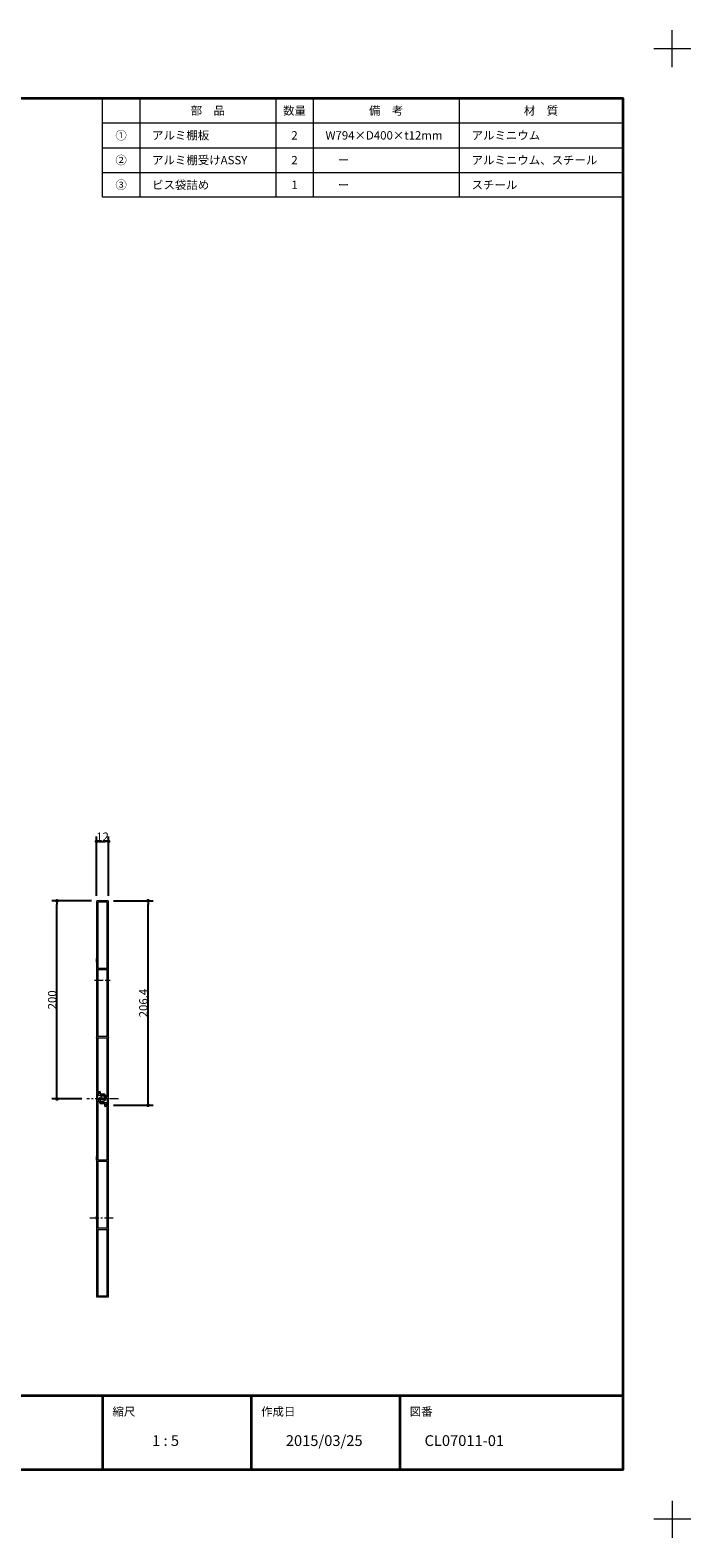
# Model space of a CAD drawing. Units: millimetres. Extents: x -1069 to 1962, y -761 to 761.
# Drawn here: x 402 to 1069, y -761 to 761 of the extents above; entities that cross this region are included whole.
import ezdxf

# ---------------------------------------------------------------- set-up
doc = ezdxf.new("R2010")
doc.units = ezdxf.units.MM
doc.header["$LTSCALE"] = 5
doc.header["$PDMODE"] = 1
doc.header["$PDSIZE"] = -2
doc.linetypes.add('ラインタイプ-1', pattern=[1.11, 0.71, -0.4])
doc.linetypes.add('ラインタイプ-3', pattern=[2.91, 1.76, -0.4, 0.35, -0.4])
for name, color, linetype, lineweight in [('1図面枠', 7, 'Continuous', 15), ('2寸法-1', 7, 'Continuous', 15), ('3一般', 7, 'Continuous', 15)]:
    doc.layers.add(name, color=color, linetype=linetype, lineweight=lineweight)
doc.styles.add('MS PGothic', font='txt', dxfattribs={"bigfont": 'MS PGothic'})
doc.styles.get("Standard").update_dxf_attribs({"font": 'txt', "bigfont": 'BIGFONT.SHX'})
doc.dimstyles.new('SANWA-1', dxfattribs={"dimtxt": 8.456561, "dimasz": 3.751709, "dimexe": 5, "dimexo": 5, "dimgap": 0.5, "dimtad": 1, "dimdec": 8, "dimdsep": 46, "dimtxsty": 'MS PGothic', "dimblk": 'DOT', "dimblk1": 'DOT', "dimblk2": 'DOT', "dimcen": 0, "dimazin": 0, "dimtfac": 0.8, "dimtdec": 8, "dimtix": 1, "dimtmove": 0, "dimatfit": 0, "dimldrblk": 'DOT', "dimfxl": 1, "dimfrac": 2, "dimtolj": 1, "dimarcsym": 0})

# ---------------------------------------------------------------- blocks, each defined once
blk = doc.blocks.new('グループ')
at = {"layer": '1図面枠', "color": 7, "linetype": 'Continuous', "lineweight": 15}
for p, q in [((1050, 723.75), (1050, 761.25)), ((1068.75, 742.5), (1031.25, 742.5)), ((1050, -723.75), (1050, -761.25)), ((1068.75, -742.5), (1031.25, -742.5))]:
    blk.add_line(p, q, dxfattribs=at)
blk = doc.blocks.new('グループ-2')
at = {"layer": '1図面枠', "color": 7, "linetype": 'Continuous', "lineweight": 35}
for p, q in [((-1000, -617.5), (1000, -617.5)), ((475, -617.5), (475, -692.5)), ((625, -617.5), (625, -692.5)), ((775, -617.5), (775, -692.5))]:
    blk.add_line(p, q, dxfattribs=at)
at = {"layer": '1図面枠', "color": 7, "linetype": 'Continuous', "lineweight": 35, "flags": 128}
blk.add_lwpolyline([(-1000, 692.5), (1000, 692.5), (1000, -692.5), (-1000, -692.5)], close=True, dxfattribs=at)
blk = doc.blocks.new('図面枠')
at = {"layer": '1図面枠', "color": 7}
for name in ['グループ', 'グループ-2']:
    blk.add_blockref(name, (0, 0), dxfattribs=at)
at = {"layer": '1図面枠', "color": 7, "attachment_point": 1, "line_spacing_factor": 0.870768}
for s, insert, char_height in [('{\\fMS PGothic|b0|i0|c128|p0;縮尺}', (485, -629.5), 8.457), ('{\\fMS PGothic|b0|i0|c128|p0;作成日}', (635, -629.5), 8.457), ('{\\fMS PGothic|b0|i0|c128|p0;図番}', (785, -629.5), 8.457), ('{\\fMS PGothic|b0|i0|c128|p0;1 : 5}', (525, -657.6), 10.873)]:
    blk.add_mtext(s, dxfattribs=dict(at, insert=insert, char_height=char_height))
blk = doc.blocks.new('_Dot')
at = {"color": 0, "linetype": 'ByBlock', "lineweight": -2}
blk.add_line((-0.5, 0), (-1, 0), dxfattribs=at)
at = {"color": 0, "linetype": 'ByBlock', "const_width": 0.5}
blk.add_lwpolyline([(-0.25, 0, 1), (0.25, 0, 1)], format="xyb", close=True, dxfattribs=at)
blk = doc.blocks.new('*D19')
at = {"layer": '2寸法-1', "color": 0, "linetype": 'Continuous', "lineweight": -2}
for p, q in [((464, -118), (424, -118)), ((429, -314.2), (429, -121.8)), ((454, -318), (424, -318))]:
    blk.add_line(p, q, dxfattribs=at)
at = {"layer": 'Defpoints', "color": 0}
for p in [(429, -118), (469, -118), (459, -318)]:
    blk.add_point(p, dxfattribs=at)
at = {"layer": '2寸法-1', "color": 0, "lineweight": -2, "xscale": 3.751708984375, "yscale": 3.751708984375, "zscale": 3.751708984375}
for p, rotation in [((429, -118), 90), ((429, -318), 270)]:
    blk.add_blockref('_Dot', p, dxfattribs=dict(at, rotation=rotation))
at = {"layer": '2寸法-1', "color": 0, "lineweight": 15, "insert": (424.2, -218), "char_height": 8.46, "attachment_point": 5, "rotation": 90, "style": 'MS PGothic'}
blk.add_mtext('\\A1;200', dxfattribs=at)
blk = doc.blocks.new('*D20')
at = {"layer": '2寸法-1', "color": 0, "linetype": 'Continuous', "lineweight": -2}
for p, q in [((469, -113), (469, -53)), ((472.8, -58), (477.2, -58)), ((481, -113), (481, -53))]:
    blk.add_line(p, q, dxfattribs=at)
at = {"layer": 'Defpoints', "color": 0}
for p in [(481, -58), (469, -118), (481, -118)]:
    blk.add_point(p, dxfattribs=at)
at = {"layer": '2寸法-1', "color": 0, "lineweight": -2, "xscale": 3.751708984375, "yscale": 3.751708984375, "zscale": 3.751708984375, "rotation": 180}
blk.add_blockref('_Dot', (469, -58), dxfattribs=at)
at = {"layer": '2寸法-1', "color": 0, "lineweight": -2, "xscale": 3.751708984375, "yscale": 3.751708984375, "zscale": 3.751708984375}
blk.add_blockref('_Dot', (481, -58), dxfattribs=at)
at = {"layer": '2寸法-1', "color": 0, "lineweight": 15, "insert": (475, -53.2), "char_height": 8.46, "attachment_point": 5, "style": 'MS PGothic'}
blk.add_mtext('\\A1;12', dxfattribs=at)
blk = doc.blocks.new('*D21')
at = {"layer": '2寸法-1', "color": 0, "linetype": 'Continuous', "lineweight": -2}
for p, q in [((486, -118), (526, -118)), ((521, -320.6), (521, -121.8)), ((486, -324.4), (526, -324.4))]:
    blk.add_line(p, q, dxfattribs=at)
at = {"layer": 'Defpoints', "color": 0}
for p in [(481, -118), (521, -118), (481, -324.4)]:
    blk.add_point(p, dxfattribs=at)
at = {"layer": '2寸法-1', "color": 0, "lineweight": -2, "xscale": 3.751708984375, "yscale": 3.751708984375, "zscale": 3.751708984375}
for p, rotation in [((521, -118), 90), ((521, -324.4), 270)]:
    blk.add_blockref('_Dot', p, dxfattribs=dict(at, rotation=rotation))
at = {"layer": '2寸法-1', "color": 0, "lineweight": 15, "insert": (516.2, -221.2), "char_height": 8.46, "attachment_point": 5, "rotation": 90, "style": 'MS PGothic'}
blk.add_mtext('\\A1;206.4', dxfattribs=at)
blk = doc.blocks.new('グループ-13')
at = {"layer": '1図面枠', "color": 7, "linetype": 'Continuous', "lineweight": 15}
for p, q in [((512.5, 692.5), (512.5, 592.5)), ((650, 692.5), (650, 592.5)), ((687.5, 692.5), (687.5, 592.5)), ((835, 692.5), (835, 592.5)), ((475, 667.5), (1000, 667.5)), ((475, 642.5), (1000, 642.5)), ((475, 617.5), (1000, 617.5))]:
    blk.add_line(p, q, dxfattribs=at)
at = {"layer": '1図面枠', "color": 7, "linetype": 'Continuous', "lineweight": 15, "flags": 128}
blk.add_lwpolyline([(475, 692.5), (1000, 692.5), (1000, 592.5), (475, 592.5)], close=True, dxfattribs=at)
blk = doc.blocks.new('グループ-14')
at = {"layer": '1図面枠', "color": 7}
blk.add_blockref('グループ-13', (0, 0), dxfattribs=at)
at = {"layer": '1図面枠', "color": 7, "char_height": 8.4566, "line_spacing_factor": 0.870768}
for s, insert, attachment_point in [('{\\fMS PGothic|b0|i0|c128|p0;部\u3000品}', (581.25, 680), 5), ('{\\fMS PGothic|b0|i0|c128|p0;数量}', (668.75, 680), 5), ('{\\fMS PGothic|b0|i0|c128|p0;備\u3000考}', (761.25, 680), 5), ('{\\fMS PGothic|b0|i0|c128|p0;材\u3000質}', (917.5, 680), 5), ('{\\fMS PGothic|b0|i0|c128|p0;①}', (493.75, 655), 5), ('{\\fMS PGothic|b0|i0|c128|p0;アルミ棚板}', (525, 655), 4), ('{\\fMS PGothic|b0|i0|c128|p0;2}', (668.75, 655), 5), ('{\\fMS PGothic|b0|i0|c128|p0;W794×D400×t12mm}', (700, 655), 4), ('{\\fMS PGothic|b0|i0|c128|p0;アルミニウム}', (847.5, 655), 4), ('{\\fMS PGothic|b0|i0|c128|p0;②}', (493.75, 630), 5), ('{\\fMS PGothic|b0|i0|c128|p0;アルミ棚受けASSY}', (525, 630), 4), ('{\\fMS PGothic|b0|i0|c128|p0;2}', (668.75, 630), 5), ('{\\fMS PGothic|b0|i0|c128|p0;ー}', (712.5, 630), 4), ('{\\fMS PGothic|b0|i0|c128|p0;アルミニウム、スチール}', (847.5, 630), 4), ('{\\fMS PGothic|b0|i0|c128|p0;③}', (493.75, 605), 5), ('{\\fMS PGothic|b0|i0|c128|p0;ビス袋詰め}', (525, 605), 4), ('{\\fMS PGothic|b0|i0|c128|p0;1}', (668.75, 605), 5), ('{\\fMS PGothic|b0|i0|c128|p0;スチール}', (847.5, 605), 4), ('{\\fMS PGothic|b0|i0|c128|p0;ー}', (712.5, 605), 4)]:
    blk.add_mtext(s, dxfattribs=dict(at, insert=insert, attachment_point=attachment_point))

msp = doc.modelspace()

# ---------------------------------------------------------------- linework, layer by layer
at = {"layer": '3一般', "color": 7, "linetype": 'ラインタイプ-1', "lineweight": 15}
for p, q in [((469, -118.5), (469, -186.23431458)), ((480.5, -118), (469.5, -118)), ((470.2, -119.7), (470.2, -185.7)), ((479.3, -119.2), (470.7, -119.2)), ((479.8, -185.7), (479.8, -119.7)), ((481, -186.23431458), (481, -118.5)), ((469, -179.85), (469, -176.15)), ((469, -176.15), (469, -179.85)), ((469, -187.36568543), (469, -255.03431458)), ((470.2, -196.15), (469, -196.15)), ((470.2, -187.9), (470.2, -254.5)), ((470.2, -199.85), (470.2, -196.15)), ((470.2, -199.85), (470.2, -196.15)), ((479.3, -186.2), (470.7, -186.2)), ((470.7, -187.4), (479.3, -187.4)), ((479.8, -254.5), (479.8, -187.9)), ((481, -255.03431458), (481, -187.36568543)), ((469, -199.85), (470.2, -199.85)), ((469, -199.85), (470.2, -199.85)), ((469, -256.16568543), (469, -311.3)), ((469, -256.16568543), (469, -259.81284625)), ((469, -256.16568543), (469, -259.81284625)), ((470.2, -256.7), (470.2, -310.1)), ((470.2, -256.7), (470.2, -259.80794339)), ((470.2, -256.7), (470.2, -259.80794339)), ((479.3, -255), (470.7, -255)), ((470.7, -256.2), (479.3, -256.2)), ((470.7, -256.2), (479, -256.2)), ((479.8, -315.7), (479.8, -256.7)), ((481, -324.1), (481, -256.16568543)), ((469, -311.9), (469, -379.83431458)), ((471.1, -311.6), (469.3, -311.6)), ((469.3, -311.6), (471.5, -311.6)), ((470.2, -318.5), (470.2, -313.1)), ((470.3, -313.3), (470.3, -313.9)), ((470.5, -310.4), (472.4, -310.4)), ((470.5, -312.8), (471.1, -312.8)), ((471.3, -318.8), (470.5, -318.8)), ((471.5, -313), (470.6, -313)), ((470.6, -314.2), (475.7, -314.2)), ((471.4, -312.5), (471.4, -311.9)), ((471.5, -311.6), (471.5, -313)), ((471.6, -317.7054613), (471.6, -318.5)), ((474.3, -315.3), (471.70716372, -317.47564797)), ((472.7, -310.7), (472.7, -312.7)), ((472.8, -320.3), (472.8, -318.29854175)), ((472.90716372, -318.06872841), (474.3, -316.9)), ((473, -313), (475.7, -313)), ((476.5, -315.3), (474.3, -315.3)), ((474.3, -316.9), (475.30924925, -316.9)), ((474.69075075, -319.1), (475.08637033, -317.62352762)), ((475.7, -319.1), (474.69075075, -319.1)), ((475.30924925, -316.9), (474.91362967, -318.37647238)), ((477.09283628, -317.93127159), (475.7, -319.1)), ((475.7, -320.7), (478.29283628, -318.52435203)), ((477, -315.80605161), (477, -315.8)), ((477.2, -315.7), (477.2, -317.70145826)), ((478.4, -318.2945387), (478.4, -317.5)), ((478.7, -316), (479.5, -316)), ((478.7, -317.2), (479.5, -317.2)), ((479.8, -317.5), (479.8, -322.9)), ((470.2, -320.3), (470.2, -379.3)), ((471.3, -320), (470.5, -320)), ((473, -320.19394839), (473, -320.2)), ((473.5, -320.7), (475.7, -320.7)), ((479.4, -321.8), (474.3, -321.8)), ((477, -323), (474.3, -323)), ((477.3, -325.3), (477.3, -323.3)), ((479.5, -325.6), (477.6, -325.6)), ((478.5, -323), (479.4, -323)), ((478.5, -324.4), (478.5, -323)), ((480.7, -324.4), (478.5, -324.4)), ((478.6, -323.5), (478.6, -324.1)), ((479.5, -323.2), (478.9, -323.2)), ((478.9, -324.4), (480.7, -324.4)), ((479.7, -322.7), (479.7, -322.1)), ((479.8, -379.3), (479.8, -325.9)), ((481, -379.83431458), (481, -324.7)), ((469, -379.83431458), (469, -376.18715375)), ((469, -379.83431458), (469, -376.18715375)), ((470.2, -379.3), (470.2, -376.19205661)), ((470.2, -379.3), (470.2, -376.19205661)), ((479, -379.8), (470.7, -379.8)), ((479.3, -379.8), (470.7, -379.8)), ((469, -380.96568543), (469, -448.63431458)), ((470.2, -381.5), (470.2, -448.1)), ((470.7, -381), (479.3, -381)), ((479.8, -448.1), (479.8, -381.5)), ((481, -448.63431458), (481, -380.96568543)), ((469, -439.85), (469, -436.15)), ((469, -436.15), (469, -439.85)), ((470.2, -436.15), (469, -436.15)), ((470.2, -436.15), (469, -436.15)), ((469, -439.85), (470.2, -439.85)), ((469, -439.85), (470.2, -439.85)), ((470.2, -439.85), (470.2, -436.15)), ((470.2, -439.85), (470.2, -436.15)), ((469, -449.76568543), (469, -517.5)), ((470.2, -450.3), (470.2, -516.3)), ((479.3, -448.6), (470.7, -448.6)), ((470.7, -449.8), (479.3, -449.8)), ((479.8, -516.3), (479.8, -450.3)), ((481, -517.5), (481, -449.76568543)), ((470.7, -516.8), (479.3, -516.8)), ((469.5, -518), (480.5, -518))]:
    msp.add_line(p, q, dxfattribs=at)
at = {"layer": '3一般', "color": 7, "linetype": 'Continuous', "lineweight": 15}
for p, q in [((469, -118.5), (469, -186.23431458)), ((480.5, -118), (469.5, -118)), ((470.2, -119.7), (470.2, -185.7)), ((479.3, -119.2), (470.7, -119.2)), ((479.8, -185.7), (479.8, -119.7)), ((481, -186.23431458), (481, -118.5)), ((469, -187.36568543), (469, -255.03431458)), ((470.2, -187.9), (470.2, -254.5)), ((479.3, -186.2), (470.7, -186.2)), ((470.7, -187.4), (479.3, -187.4)), ((479.8, -254.5), (479.8, -187.9)), ((481, -255.03431458), (481, -187.36568543)), ((469, -256.16568543), (469, -311.3)), ((470.2, -256.7), (470.2, -310.1)), ((479.3, -255), (470.7, -255)), ((470.7, -256.2), (479.3, -256.2)), ((479.8, -315.7), (479.8, -256.7)), ((481, -324.1), (481, -256.16568543)), ((469, -311.9), (469, -379.83431458)), ((471.1, -311.6), (469.3, -311.6)), ((469.3, -311.6), (471.5, -311.6)), ((470.2, -318.5), (470.2, -313.1)), ((470.3, -313.3), (470.3, -313.9)), ((470.5, -310.4), (472.4, -310.4)), ((470.5, -312.8), (471.1, -312.8)), ((471.3, -318.8), (470.5, -318.8)), ((471.5, -313), (470.6, -313)), ((470.6, -314.2), (475.7, -314.2)), ((471.4, -312.5), (471.4, -311.9)), ((471.5, -311.6), (471.5, -313)), ((471.6, -317.7054613), (471.6, -318.5)), ((474.3, -315.3), (471.70716372, -317.47564797)), ((472.7, -310.7), (472.7, -312.7)), ((472.8, -320.3), (472.8, -318.29854175)), ((472.90716372, -318.06872841), (474.3, -316.9)), ((473, -313), (475.7, -313)), ((476.5, -315.3), (474.3, -315.3)), ((474.3, -316.9), (475.30924925, -316.9)), ((474.69075075, -319.1), (475.08637033, -317.62352762)), ((475.7, -319.1), (474.69075075, -319.1)), ((475.30924925, -316.9), (474.91362967, -318.37647238)), ((477.09283628, -317.93127159), (475.7, -319.1)), ((475.7, -320.7), (478.29283628, -318.52435203)), ((477, -315.80605161), (477, -315.8)), ((477.2, -315.7), (477.2, -317.70145826)), ((478.4, -318.2945387), (478.4, -317.5)), ((478.7, -316), (479.5, -316)), ((478.7, -317.2), (479.5, -317.2)), ((479.8, -317.5), (479.8, -322.9)), ((470.2, -320.3), (470.2, -379.3)), ((471.3, -320), (470.5, -320)), ((473, -320.19394839), (473, -320.2)), ((473.5, -320.7), (475.7, -320.7)), ((479.4, -321.8), (474.3, -321.8)), ((477, -323), (474.3, -323)), ((477.3, -325.3), (477.3, -323.3)), ((479.5, -325.6), (477.6, -325.6)), ((478.5, -323), (479.4, -323)), ((478.5, -324.4), (478.5, -323)), ((480.7, -324.4), (478.5, -324.4)), ((478.6, -323.5), (478.6, -324.1)), ((479.5, -323.2), (478.9, -323.2)), ((478.9, -324.4), (480.7, -324.4)), ((479.7, -322.7), (479.7, -322.1)), ((479.8, -379.3), (479.8, -325.9)), ((481, -379.83431458), (481, -324.7)), ((479.3, -379.8), (470.7, -379.8)), ((469, -380.96568543), (469, -448.63431458)), ((470.2, -381.5), (470.2, -448.1)), ((470.7, -381), (479.3, -381)), ((479.8, -448.1), (479.8, -381.5)), ((481, -448.63431458), (481, -380.96568543)), ((469, -449.76568543), (469, -517.5)), ((470.2, -450.3), (470.2, -516.3)), ((479.3, -448.6), (470.7, -448.6)), ((470.7, -449.8), (479.3, -449.8)), ((479.8, -516.3), (479.8, -450.3)), ((481, -517.5), (481, -449.76568543)), ((470.7, -516.8), (479.3, -516.8)), ((469.5, -518), (480.5, -518))]:
    msp.add_line(p, q, dxfattribs=at)
at = {"layer": '3一般', "color": 7, "linetype": 'ラインタイプ-3', "lineweight": 15}
for p, q in [((466.8532922, -198), (482.8532922, -198)), ((491, -318), (459, -318)), ((462.34327453, -438), (487.34327453, -438))]:
    msp.add_line(p, q, dxfattribs=at)
at = {"layer": '3一般', "color": 7, "linetype": 'ラインタイプ-1', "lineweight": 15}
for centre, radius, start, end in [((469.5, -118.5), 0.5, 90, 180), ((470.7, -119.7), 0.5, 90, 180), ((479.3, -119.7), 0.5, 0, 90), ((480.5, -118.5), 0.5, 0, 90), ((468.8, -186.8), 0.6, 289.4712206328, 70.5287793672), ((470.7, -185.7), 0.5, 180, 270), ((470.7, -187.9), 0.5, 90, 180), ((479.3, -185.7), 0.5, 270, 0), ((479.3, -187.9), 0.5, 0, 90), ((481.2, -186.8), 0.6, 109.4712206354, 250.5287793646), ((468.8, -255.6), 0.6, 289.4712206328, 70.5287793672), ((470.7, -254.5), 0.5, 180, 270), ((470.7, -256.7), 0.5, 90, 180), ((479.3, -254.5), 0.5, 270, 0), ((479.3, -256.7), 0.5, 0, 90), ((481.2, -255.6), 0.6, 109.4712206354, 250.5287793646), ((469.3, -311.3), 0.3, 180, 270), ((469.3, -311.9), 0.3, 90, 180), ((470.5, -310.1), 0.3, 180, 270), ((470.5, -313.1), 0.3, 90, 180), ((470.5, -318.5), 0.3, 180, 270), ((470.6, -313.3), 0.3, 90, 180), ((470.6, -313.9), 0.3, 180, 270), ((471.1, -311.9), 0.3, 0, 90), ((471.1, -312.5), 0.3, 270, 0), ((471.3, -318.5), 0.3, 270, 0), ((471.9, -317.7054613), 0.3, 130.0000000062, 180), ((472.4, -310.7), 0.3, 0, 90), ((473, -312.7), 0.3, 180, 270), ((473.1, -318.29854175), 0.3, 129.9999999734, 180), ((476.8, -320.19394839), 3.8, 128.1445131017, 180), ((474.7, -317.52), 0.4, 344.9999999902, 128.1445131598), ((475.3, -318.48), 0.4, 165.0000000224, 308.1445130657), ((473.2, -315.80605161), 3.8, 308.1445131027, 0), ((475.7, -315.7), 2.7, 0, 90), ((475.7, -315.7), 1.5, 0, 90), ((476.5, -315.8), 0.5, 0, 90), ((476.9, -317.70145826), 0.3, 309.9999999734, 0), ((478.1, -318.2945387), 0.3, 310.0000000019, 0), ((478.7, -315.7), 0.3, 180, 270), ((478.7, -317.5), 0.3, 90, 180), ((479.5, -315.7), 0.3, 270, 0), ((479.5, -317.5), 0.3, 0, 90), ((470.5, -320.3), 0.3, 90, 180), ((471.3, -320.3), 0.3, 0, 90), ((474.3, -320.3), 2.7, 180, 270), ((474.3, -320.3), 1.5, 180, 270), ((473.5, -320.2), 0.5, 180, 270), ((477, -323.3), 0.3, 0, 90), ((477.6, -325.3), 0.3, 180, 270), ((478.9, -323.5), 0.3, 90, 180), ((478.9, -324.1), 0.3, 180, 270), ((479.4, -322.1), 0.3, 0, 90), ((479.4, -322.7), 0.3, 270, 0), ((479.5, -322.9), 0.3, 270, 0), ((479.5, -325.9), 0.3, 0, 90), ((480.7, -324.1), 0.3, 270, 0), ((480.7, -324.7), 0.3, 0, 90), ((468.8, -380.4), 0.6, 289.4712206328, 70.5287793378), ((470.7, -379.3), 0.5, 180, 270), ((479.3, -379.3), 0.5, 270, 0), ((481.2, -380.4), 0.6, 109.4712206354, 250.5287793646), ((470.7, -381.5), 0.5, 90, 180), ((479.3, -381.5), 0.5, 0, 90), ((468.8, -449.2), 0.6, 289.4712206328, 70.5287793747), ((470.7, -448.1), 0.5, 180, 270), ((470.7, -450.3), 0.5, 90, 180), ((479.3, -448.1), 0.5, 270, 0), ((479.3, -450.3), 0.5, 0, 90), ((481.2, -449.2), 0.6, 109.471220628, 250.5287793645), ((469.5, -517.5), 0.5, 180, 270), ((470.7, -516.3), 0.5, 180, 270), ((479.3, -516.3), 0.5, 270, 0), ((480.5, -517.5), 0.5, 270, 0)]:
    msp.add_arc(centre, radius, start, end, dxfattribs=at)
at = {"layer": '3一般', "color": 7, "linetype": 'Continuous', "lineweight": 15}
for centre, radius, start, end in [((469.5, -118.5), 0.5, 90, 180), ((470.7, -119.7), 0.5, 90, 180), ((479.3, -119.7), 0.5, 0, 90), ((480.5, -118.5), 0.5, 0, 90), ((468.8, -186.8), 0.6, 289.4712206328, 70.5287793672), ((470.7, -185.7), 0.5, 180, 270), ((470.7, -187.9), 0.5, 90, 180), ((479.3, -185.7), 0.5, 270, 0), ((479.3, -187.9), 0.5, 0, 90), ((481.2, -186.8), 0.6, 109.4712206354, 250.5287793646), ((468.8, -255.6), 0.6, 289.4712206328, 70.5287793672), ((470.7, -254.5), 0.5, 180, 270), ((470.7, -256.7), 0.5, 90, 180), ((479.3, -254.5), 0.5, 270, 0), ((479.3, -256.7), 0.5, 0, 90), ((481.2, -255.6), 0.6, 109.4712206354, 250.5287793646), ((469.3, -311.3), 0.3, 180, 270), ((469.3, -311.9), 0.3, 90, 180), ((470.5, -310.1), 0.3, 180, 270), ((470.5, -313.1), 0.3, 90, 180), ((470.5, -318.5), 0.3, 180, 270), ((470.6, -313.3), 0.3, 90, 180), ((470.6, -313.9), 0.3, 180, 270), ((471.1, -311.9), 0.3, 0, 90), ((471.1, -312.5), 0.3, 270, 0), ((471.3, -318.5), 0.3, 270, 0), ((471.9, -317.7054613), 0.3, 130.0000000062, 180), ((472.4, -310.7), 0.3, 0, 90), ((473, -312.7), 0.3, 180, 270), ((473.1, -318.29854175), 0.3, 129.9999999734, 180), ((476.8, -320.19394839), 3.8, 128.1445131017, 180), ((474.7, -317.52), 0.4, 344.9999999902, 128.1445131598), ((475.3, -318.48), 0.4, 165.0000000224, 308.1445130657), ((473.2, -315.80605161), 3.8, 308.1445131027, 0), ((475.7, -315.7), 2.7, 0, 90), ((475.7, -315.7), 1.5, 0, 90), ((476.5, -315.8), 0.5, 0, 90), ((476.9, -317.70145826), 0.3, 309.9999999734, 0), ((478.1, -318.2945387), 0.3, 310.0000000019, 0), ((478.7, -315.7), 0.3, 180, 270), ((478.7, -317.5), 0.3, 90, 180), ((479.5, -315.7), 0.3, 270, 0), ((479.5, -317.5), 0.3, 0, 90), ((470.5, -320.3), 0.3, 90, 180), ((471.3, -320.3), 0.3, 0, 90), ((474.3, -320.3), 2.7, 180, 270), ((474.3, -320.3), 1.5, 180, 270), ((473.5, -320.2), 0.5, 180, 270), ((477, -323.3), 0.3, 0, 90), ((477.6, -325.3), 0.3, 180, 270), ((478.9, -323.5), 0.3, 90, 180), ((478.9, -324.1), 0.3, 180, 270), ((479.4, -322.1), 0.3, 0, 90), ((479.4, -322.7), 0.3, 270, 0), ((479.5, -322.9), 0.3, 270, 0), ((479.5, -325.9), 0.3, 0, 90), ((480.7, -324.1), 0.3, 270, 0), ((480.7, -324.7), 0.3, 0, 90), ((468.8, -380.4), 0.6, 289.4712206328, 70.5287793378), ((470.7, -379.3), 0.5, 180, 270), ((479.3, -379.3), 0.5, 270, 0), ((481.2, -380.4), 0.6, 109.4712206354, 250.5287793646), ((470.7, -381.5), 0.5, 90, 180), ((479.3, -381.5), 0.5, 0, 90), ((468.8, -449.2), 0.6, 289.4712206328, 70.5287793747), ((470.7, -448.1), 0.5, 180, 270), ((470.7, -450.3), 0.5, 90, 180), ((479.3, -448.1), 0.5, 270, 0), ((479.3, -450.3), 0.5, 0, 90), ((481.2, -449.2), 0.6, 109.471220628, 250.5287793645), ((469.5, -517.5), 0.5, 180, 270), ((470.7, -516.3), 0.5, 180, 270), ((479.3, -516.3), 0.5, 270, 0), ((480.5, -517.5), 0.5, 270, 0)]:
    msp.add_arc(centre, radius, start, end, dxfattribs=at)
at = {"layer": '3一般', "color": 7, "linetype": 'ラインタイプ-1', "lineweight": 15}
for points in [[(470.2, -256.7), (470.22149084, -256.50258232), (470.50404192, -256.20792425), (470.7, -256.2)], [(470.7, -256.2), (470.50404133, -256.20791902), (470.22156902, -256.50260008), (470.2, -256.7)], [(470.2, -256.7), (470.22151245, -256.50259706), (470.50405665, -256.20799759), (470.7, -256.2)], [(470.7, -256.2), (470.50369557, -256.20803832), (470.21164033, -256.50350995), (470.2, -256.7)], [(470.7, -379.8), (470.50369557, -379.79196168), (470.21164033, -379.49649005), (470.2, -379.3)], [(470.2, -379.3), (470.22151245, -379.49740294), (470.50405665, -379.79200242), (470.7, -379.8)], [(470.7, -379.8), (470.50404133, -379.79208098), (470.22156902, -379.49739992), (470.2, -379.3)], [(470.2, -379.3), (470.22149084, -379.49741768), (470.50404192, -379.79207576), (470.7, -379.8)]]:
    msp.add_open_spline(points, degree=2, dxfattribs=at)

# ---------------------------------------------------------------- block references
at = {"layer": '1図面枠', "color": 7}
for name in ['図面枠', 'グループ-14']:
    msp.add_blockref(name, (0, 0), dxfattribs=at)

# ---------------------------------------------------------------- texts
at = {"layer": '1図面枠', "color": 7, "char_height": 10.8727213542, "attachment_point": 1, "line_spacing_factor": 0.870768}
for s, insert in [('{\\fMS PGothic|b0|i0|c128|p0;2015/03/25}', (660, -657.62102865)), ('{\\fMS PGothic|b0|i0|c128|p0;CL07011-01}', (800, -657.62102865))]:
    msp.add_mtext(s, dxfattribs=dict(at, insert=insert))

# ---------------------------------------------------------------- dimensions: what is measured, and where the dimension line sits
at = {"layer": '2寸法-1', "color": 7, "linetype": 'Continuous', "lineweight": 15}
dim = msp.add_linear_dim(base=(481, -58), p1=(469, -118), p2=(481, -118), dimstyle='SANWA-1', override={"dimgap": 0.5, "dimpost": '<>', "dimtxsty": 'MS PGothic', "dimtmove": 2}, dxfattribs=at)
dim.commit()
dim.dimension.update_dxf_attribs({"geometry": '*D20', "text_midpoint": (475, -53.2476951522)})
for base, p1, p2, picture, middle in [((429, -118), (459, -318), (469, -118), '*D19', (424.2476951522, -218)), ((521, -118), (481, -324.4000000001), (481, -118), '*D21', (516.2476951522, -221.2000000001))]:
    dim = msp.add_linear_dim(base=base, p1=p1, p2=p2, angle=270, dimstyle='SANWA-1', override={"dimgap": 0.5, "dimpost": '<>', "dimtxsty": 'MS PGothic', "dimtmove": 2}, dxfattribs=at)
    dim.commit()
    dim.dimension.update_dxf_attribs({"geometry": picture, "text_midpoint": middle})

doc.saveas('drawing.dxf')
